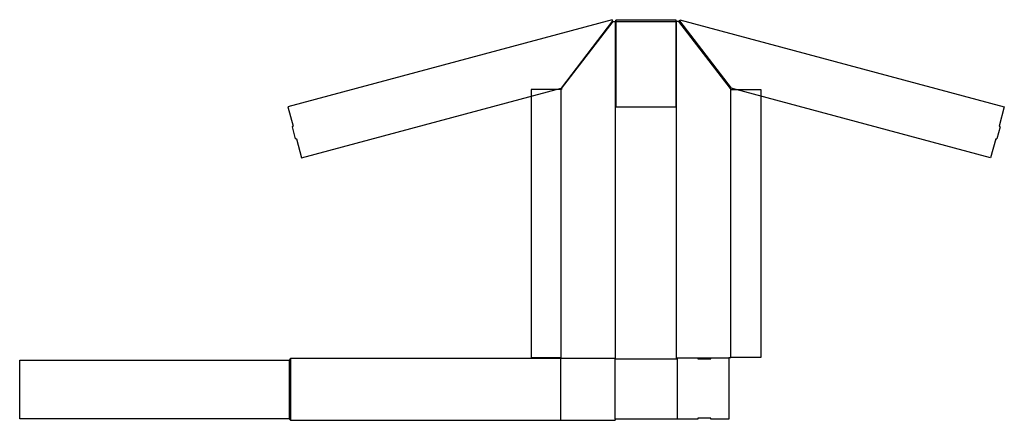
# Model space of a CAD drawing. Extents: x 0 to 147, y 0 to 59.
import ezdxf

# ---------------------------------------------------------------- set-up
doc = ezdxf.new("R2010")
doc.units = 0
doc.header["$MEASUREMENT"] = 0
doc.layers.add('CREASE', color=7, linetype='CONTINUOUS')
doc.layers.add('THRU-CUT', color=7, linetype='CONTINUOUS')

msp = doc.modelspace()

# ---------------------------------------------------------------- linework, layer by layer
at = {"layer": 'CREASE', "color": 3}
for p, q in [((88.25, 59.2), (80.57, 49.2)), ((80.66, 49.13), (88.33, 59.13)), ((88.69, 8.91), (88.69, 59.13)), ((88.69, 59.13), (97.76, 59.13)), ((97.71, 59.3), (88.74, 59.3)), ((97.76, 8.91), (97.76, 59.13)), ((105.79, 49.13), (98.12, 59.13)), ((98.2, 59.2), (105.88, 49.2)), ((80.6, 9.13), (80.6, 49.02)), ((105.84, 9.13), (105.84, 49.02)), ((40.33, 8.97), (40.33, -0.22)), ((88.63, 8.97), (80.49, 8.97)), ((80.49, 8.97), (80.49, -0.22)), ((88.63, -0.06), (88.63, 8.97)), ((97.93, 9.08), (100.95, 9.08)), ((102.88, 9.08), (105.57, 9.08)), ((40.11, 8.75), (40.11, 0))]:
    msp.add_line(p, q, dxfattribs=at)
at = {"layer": 'THRU-CUT', "color": 5}
for p, q in [((88.2, 59.38), (39.9, 46.44)), ((88.25, 59.2), (88.2, 59.38)), ((88.33, 59.13), (88.25, 59.2)), ((88.33, 59.13), (88.69, 59.13)), ((88.69, 59.13), (88.74, 59.3)), ((88.74, 59.3), (88.74, 46.44)), ((97.71, 46.44), (97.71, 59.3)), ((97.76, 59.13), (97.71, 59.3)), ((98.12, 59.13), (97.76, 59.13)), ((98.12, 59.13), (98.2, 59.2)), ((98.2, 59.2), (98.25, 59.38)), ((98.25, 59.38), (146.55, 46.44)), ((41.94, 38.85), (80.57, 49.2)), ((80.66, 49.02), (76.12, 49.02)), ((76.12, 49.02), (76.12, 9.13)), ((80.66, 49.13), (80.57, 49.2)), ((80.66, 49.13), (80.66, 49.02)), ((105.79, 49.13), (105.88, 49.2)), ((105.79, 49.13), (105.79, 49.02)), ((105.79, 49.02), (110.33, 49.02)), ((144.51, 38.85), (105.88, 49.2)), ((110.33, 49.02), (110.33, 9.13)), ((39.9, 46.44), (40.68, 43.52)), ((88.74, 46.44), (97.71, 46.44)), ((146.55, 46.44), (145.77, 43.52)), ((40.68, 43.52), (40.53, 43.43)), ((40.53, 43.43), (41.01, 41.65)), ((145.92, 43.43), (145.44, 41.65)), ((145.77, 43.52), (145.92, 43.43)), ((41.18, 41.65), (41.01, 41.65)), ((41.18, 41.65), (41.94, 38.85)), ((145.27, 41.65), (144.51, 38.85)), ((145.27, 41.65), (145.44, 41.65)), ((40.33, 8.97), (40.11, 8.75)), ((80.49, 8.97), (40.33, 8.97)), ((76.12, 9.13), (80.6, 9.13)), ((80.6, 9.13), (80.49, 8.97)), ((88.63, 8.97), (88.69, 8.91)), ((88.69, 8.91), (97.76, 8.91)), ((97.76, 8.91), (97.93, 9.08)), ((97.93, -0.06), (97.93, 9.08)), ((100.95, 9.08), (102.88, 9.08)), ((100.95, 9.08), (100.95, 8.91)), ((100.95, 8.91), (102.88, 8.91)), ((102.88, 8.91), (102.88, 9.08)), ((105.79, 9.08), (105.57, 9.08)), ((105.57, 9.08), (105.57, -0.06)), ((105.79, 9.08), (105.84, 9.13)), ((110.33, 9.13), (105.84, 9.13)), ((0, 8.75), (40.11, 8.75)), ((0, 0), (0, 8.75)), ((40.11, 0), (0, 0)), ((40.11, 0), (40.33, -0.22)), ((100.95, 0.11), (100.95, -0.06)), ((102.88, 0.11), (100.95, 0.11)), ((102.88, -0.06), (102.88, 0.11)), ((40.33, -0.22), (80.49, -0.22)), ((80.49, -0.22), (88.63, -0.22)), ((100.95, -0.06), (88.63, -0.06)), ((88.63, -0.06), (88.63, -0.22)), ((105.57, -0.06), (102.88, -0.06))]:
    msp.add_line(p, q, dxfattribs=at)

doc.saveas('drawing.dxf')
